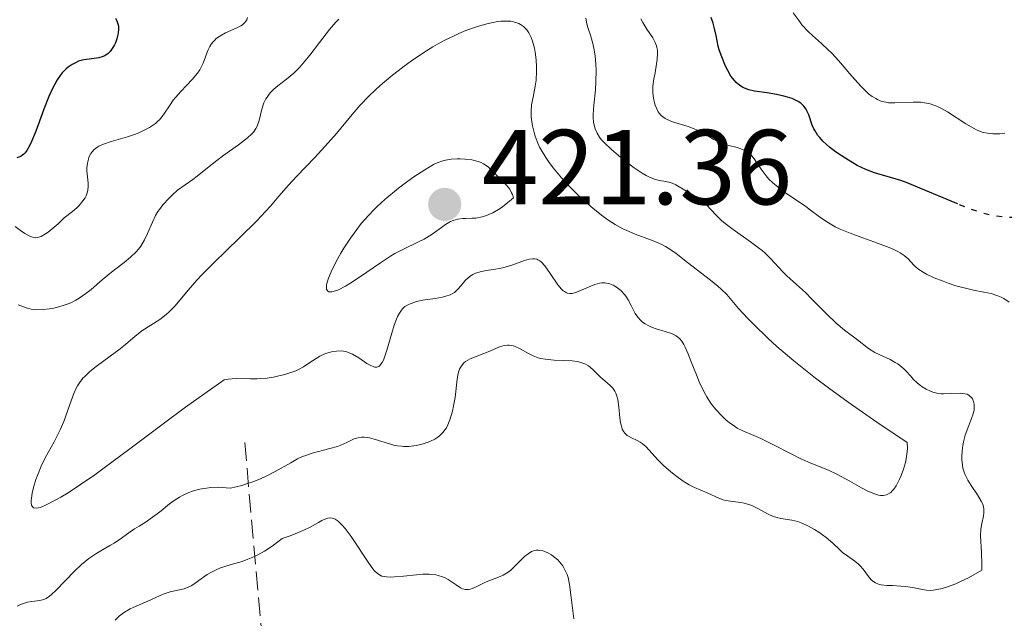
# Model space of a CAD drawing. Units: metres. Extents: x 628895 to 632342, y 4676411 to 4678788.
# Drawn here: x 629663 to 629756, y 4676498 to 4676554 of the extents above; entities that cross this region are included whole.
import ezdxf

# ---------------------------------------------------------------- set-up
doc = ezdxf.new("R2010")
doc.units = ezdxf.units.M
doc.header["$MEASUREMENT"] = 0
doc.linetypes.add('DGN Style 3', pattern=[2.435891, 1.739922, -0.695969])
doc.linetypes.add('DGN Style 5', pattern=[1.217945, 0.521977, -0.695969])
for name, color, linetype, lineweight in [('Barranco lineal', 142, 'DGN Style 3', 13), ('Cota de punto acotado terreno', 7, 'Continuous', 0), ('Curva de nivel directora', 30, 'Continuous', 30), ('Curva de nivel directora no vista', 30, 'DGN Style 5', 30), ('Curva de nivel intermedia', 30, 'Continuous', 0), ('Punto acotado terreno (símbolo)', 7, 'Continuous', 0)]:
    doc.layers.add(name, color=color, linetype=linetype, lineweight=lineweight)
doc.styles.add('Style-Arial', font='arial.ttf')

# ---------------------------------------------------------------- blocks, each defined once
blk = doc.blocks.new('5PATER')
at = {"layer": 'Punto acotado terreno (símbolo)', "linetype": 'Continuous', "lineweight": 0}
h = blk.add_hatch(color=51, dxfattribs=at)
edge = h.paths.add_edge_path()
edge.add_ellipse((0, 0), major_axis=(-0.1096, -0.1111), ratio=0.999422, start_angle=0, end_angle=360)

msp = doc.modelspace()

# ---------------------------------------------------------------- linework, layer by layer
at = {"layer": 'Barranco lineal', "color": 142, "linetype": 'DGN Style 3', "lineweight": 13}
msp.add_polyline3d([(629684.43, 4676514.49, 411.75), (629686.13, 4676495.53, 399.63), (629685.43, 4676490.67, 396.85), (629685.01, 4676488.32, 396.02), (629684.16, 4676483.1, 395.73), (629684.26, 4676476.94, 395.36), (629685.11, 4676473.78, 394.99), (629686.11, 4676473.4, 394.62), (629687.53, 4676471.83, 394.62), (629687.77, 4676469.45, 394.24), (629687.67, 4676467.03, 393.55), (629687.09, 4676462.69, 393.5), (629685.77, 4676458.29, 393.5), (629684.41, 4676456.48, 393.13), (629681.11, 4676452.68, 393.13), (629674.31, 4676442.41, 393.13), (629672.41, 4676440.82, 392.77), (629669, 4676439.13, 391.64), (629662.05, 4676436.38, 391.06)], dxfattribs=at)
at = {"layer": 'Curva de nivel directora', "color": 30, "linetype": 'Continuous', "lineweight": 30, "elevation": 400, "flags": 128}
for points in [[(629751.42, 4676536.91), (629751.18, 4676537.01), (629748.02, 4676538.34), (629746.66, 4676538.9), (629746.08, 4676539.1), (629745.12, 4676539.4), (629743.59, 4676539.85), (629742.8, 4676540.15), (629741.99, 4676540.54), (629741.56, 4676540.78), (629740.91, 4676541.17), (629739.95, 4676541.81), (629739.37, 4676542.26), (629739.1, 4676542.49), (629738.75, 4676542.82), (629738.46, 4676543.15), (629738.29, 4676543.36), (629738.02, 4676543.77), (629737.91, 4676543.96), (629737.74, 4676544.33), (629737.42, 4676545.29), (629737.26, 4676545.66), (629737.17, 4676545.82), (629736.97, 4676546.11), (629736.81, 4676546.27), (629736.69, 4676546.37), (629736.42, 4676546.55), (629736.25, 4676546.64), (629735.86, 4676546.81), (629735.43, 4676546.96), (629735.1, 4676547.05), (629734.39, 4676547.2), (629733.51, 4676547.34), (629732.33, 4676547.52), (629731.8, 4676547.65), (629731.39, 4676547.79), (629731.21, 4676547.88), (629730.95, 4676548.03), (629730.6, 4676548.32), (629730.44, 4676548.5), (629730.12, 4676548.93), (629729.81, 4676549.46), (629729.61, 4676549.86), (629729.25, 4676550.73), (629729.02, 4676551.41), (629728.93, 4676551.75), (629728.72, 4676552.73), (629728.55, 4676553.53), (629728.46, 4676553.91), (629728.26, 4676554.44)], [(629672.28, 4676554.38), (629672.39, 4676554.17), (629672.45, 4676554.03), (629672.53, 4676553.74), (629672.56, 4676553.59), (629672.57, 4676553.31), (629672.55, 4676553.02), (629672.52, 4676552.83), (629672.42, 4676552.44), (629672.28, 4676552.06), (629672.2, 4676551.87), (629672.05, 4676551.61), (629671.8, 4676551.25), (629671.6, 4676551.05), (629671.49, 4676550.96), (629671.32, 4676550.85), (629671.14, 4676550.77), (629670.74, 4676550.65), (629669.82, 4676550.53), (629669.31, 4676550.45), (629668.83, 4676550.32), (629668.59, 4676550.22), (629668.22, 4676550.03), (629667.84, 4676549.77), (629667.65, 4676549.61), (629667.28, 4676549.22), (629667.1, 4676548.98), (629666.82, 4676548.57), (629666.56, 4676548.1), (629666.38, 4676547.75), (629666.04, 4676547), (629665.56, 4676545.81), (629664.98, 4676544.26), (629664.73, 4676543.59), (629664.39, 4676542.77), (629664.24, 4676542.45), (629663.96, 4676541.95), (629663.79, 4676541.71), (629663.67, 4676541.58), (629663.44, 4676541.4), (629663.31, 4676541.33), (629663.03, 4676541.25)]]:
    msp.add_lwpolyline(points, dxfattribs=at)
at = {"layer": 'Curva de nivel directora no vista', "color": 30, "linetype": 'DGN Style 5', "lineweight": 30, "elevation": 400, "flags": 128}
msp.add_lwpolyline([(629771.17, 4676535.42), (629770.92, 4676535.34), (629769.94, 4676535.1), (629769.47, 4676535.01), (629768.83, 4676534.93), (629768.52, 4676534.91), (629768.1, 4676534.9), (629767.83, 4676534.91), (629767.34, 4676534.96), (629766.68, 4676535.09), (629766.28, 4676535.21), (629765.52, 4676535.46), (629764.44, 4676535.78), (629763.92, 4676535.9), (629763.2, 4676536.02), (629762.56, 4676536.05), (629762.16, 4676536.04), (629761.91, 4676536.01), (629761.4, 4676535.92), (629760.16, 4676535.63), (629759.72, 4676535.56), (629759.5, 4676535.54), (629758.8, 4676535.55), (629757.78, 4676535.62), (629757.22, 4676535.64), (629756.4, 4676535.64), (629755.92, 4676535.65), (629755.07, 4676535.75), (629754.39, 4676535.89), (629754.01, 4676535.99), (629753.39, 4676536.17), (629752.7, 4676536.41), (629751.42, 4676536.91)], dxfattribs=at)
at = {"layer": 'Curva de nivel intermedia', "color": 30, "linetype": 'Continuous', "lineweight": 0, "flags": 128}
for points, elevation in [([(629684.7, 4676554.43), (629684.62, 4676554.21), (629684.57, 4676554.11), (629684.42, 4676553.93), (629684.22, 4676553.76), (629684.06, 4676553.66), (629683.68, 4676553.46), (629682.63, 4676552.98), (629682.09, 4676552.68), (629681.76, 4676552.45), (629681.61, 4676552.32), (629681.41, 4676552.1), (629681.24, 4676551.87), (629681.14, 4676551.7), (629680.98, 4676551.34), (629680.52, 4676550.13), (629680.32, 4676549.72), (629680.2, 4676549.52), (629680, 4676549.21), (629679.51, 4676548.62), (629678.42, 4676547.48), (629677.93, 4676546.93), (629677.72, 4676546.66), (629677.35, 4676546.12), (629676.91, 4676545.44), (629676.68, 4676545.12), (629676.42, 4676544.82), (629676.28, 4676544.68), (629676.04, 4676544.47), (629675.87, 4676544.34), (629675.5, 4676544.1), (629674.87, 4676543.77), (629674.41, 4676543.57), (629674.09, 4676543.45), (629673.42, 4676543.22), (629671.87, 4676542.78), (629671.16, 4676542.53), (629670.74, 4676542.33), (629670.55, 4676542.22), (629670.3, 4676542.03), (629670.09, 4676541.81), (629669.98, 4676541.66), (629669.8, 4676541.31), (629669.74, 4676541.13), (629669.65, 4676540.74), (629669.61, 4676540.32), (629669.61, 4676540.03), (629669.65, 4676539.45), (629669.73, 4676538.85), (629669.73, 4676538.54), (629669.7, 4676538.21), (629669.66, 4676538.04), (629669.53, 4676537.68), (629669.43, 4676537.49), (629669.23, 4676537.2), (629668.88, 4676536.77), (629668.65, 4676536.55), (629668.25, 4676536.2), (629667.48, 4676535.62), (629666.89, 4676535.05), (629666.54, 4676534.74), (629665.96, 4676534.26), (629665.71, 4676534.09), (629665.3, 4676533.85), (629665.17, 4676533.81), (629664.95, 4676533.75), (629664.75, 4676533.74), (629664.63, 4676533.75), (629664.39, 4676533.81), (629664.18, 4676533.9), (629663.77, 4676534.13), (629663.37, 4676534.4), (629662.86, 4676534.79)], 405), ([(629755.86, 4676543.55), (629755.39, 4676543.5), (629754.73, 4676543.49), (629754.42, 4676543.52), (629754.21, 4676543.55), (629753.82, 4676543.64), (629753.26, 4676543.85), (629752.9, 4676544.02), (629752.17, 4676544.44), (629750.47, 4676545.56), (629749.91, 4676545.88), (629749.64, 4676546.02), (629749.37, 4676546.14), (629748.84, 4676546.32), (629748.31, 4676546.43), (629747.96, 4676546.47), (629747.23, 4676546.48), (629745.5, 4676546.4), (629744.93, 4676546.43), (629744.66, 4676546.47), (629744.31, 4676546.55), (629744.14, 4676546.61), (629743.88, 4676546.72), (629743.72, 4676546.81), (629743.38, 4676547.01), (629743.04, 4676547.27), (629742.82, 4676547.47), (629742.34, 4676547.94), (629741.47, 4676548.92), (629740.22, 4676550.39), (629739.58, 4676551.09), (629739.26, 4676551.41), (629738.62, 4676551.99), (629737.78, 4676552.74), (629737.38, 4676553.13), (629736.79, 4676553.76), (629736.51, 4676554.11), (629735.97, 4676554.86)], 395), ([(629693.28, 4676554.28), (629692.98, 4676553.99), (629692.39, 4676553.32), (629691.45, 4676552.09), (629690.55, 4676550.89), (629690.09, 4676550.32), (629689.62, 4676549.78), (629689.39, 4676549.54), (629689.04, 4676549.2), (629688.37, 4676548.63), (629687.54, 4676548), (629687.17, 4676547.7), (629686.85, 4676547.39), (629686.72, 4676547.22), (629686.53, 4676546.96), (629686.42, 4676546.78), (629686.24, 4676546.4), (629686.04, 4676545.81), (629685.78, 4676544.75), (629685.6, 4676544.21), (629685.48, 4676543.99), (629685.25, 4676543.66), (629685.1, 4676543.49), (629684.7, 4676543.13), (629683.85, 4676542.48), (629682.48, 4676541.5), (629681.8, 4676541), (629680.92, 4676540.3), (629679.97, 4676539.52), (629679.57, 4676539.2), (629678.12, 4676538.2), (629677.64, 4676537.78), (629677.32, 4676537.47), (629676.73, 4676536.82), (629676.41, 4676536.4)], 410), ([(629745.13, 4676509.8), (629745.3, 4676509.97), (629745.41, 4676510.1), (629745.63, 4676510.42), (629745.96, 4676511.03), (629746.12, 4676511.39), (629746.34, 4676511.97), (629746.52, 4676512.61), (629746.59, 4676512.94), (629746.68, 4676513.62), (629746.69, 4676513.97), (629746.67, 4676514.49), (629743.83, 4676516.4), (629742.15, 4676517.56), (629741.12, 4676518.28), (629739.28, 4676519.63), (629738.07, 4676520.54), (629736.03, 4676522.16), (629734.44, 4676523.51), (629733.59, 4676524.29), (629732.28, 4676525.57), (629731.71, 4676526.16), (629730.84, 4676527.1), (629729.72, 4676528.39), (629729.2, 4676528.91), (629728.89, 4676529.19), (629728.21, 4676529.75), (629726.04, 4676531.4), (629724.96, 4676532.25), (629724.48, 4676532.6), (629723.96, 4676532.92), (629723.67, 4676533.07), (629723.35, 4676533.22), (629722.65, 4676533.5), (629721.11, 4676534.07), (629720.34, 4676534.4), (629719.96, 4676534.58), (629719.24, 4676534.98), (629718.55, 4676535.42), (629718.09, 4676535.75), (629717.18, 4676536.48), (629716.13, 4676537.4), (629715.67, 4676537.84), (629714.79, 4676538.72), (629714.18, 4676539.38), (629713.4, 4676540.3), (629712.97, 4676540.89), (629712.71, 4676541.27), (629712.28, 4676542), (629712.14, 4676542.26), (629711.91, 4676542.79), (629711.72, 4676543.29), (629711.62, 4676543.62), (629711.47, 4676544.24), (629711.37, 4676544.84), (629711.35, 4676545.14), (629711.34, 4676545.57), (629711.39, 4676546.24), (629711.52, 4676546.95), (629711.72, 4676547.99), (629711.8, 4676548.56), (629711.85, 4676549.37), (629711.85, 4676549.8), (629711.81, 4676550.47), (629711.72, 4676551.18), (629711.65, 4676551.55), (629711.47, 4676552.21), (629711.36, 4676552.54), (629711.13, 4676553), (629710.93, 4676553.28), (629710.82, 4676553.41), (629710.63, 4676553.59), (629710.34, 4676553.79), (629710.18, 4676553.88), (629709.9, 4676553.98), (629709.44, 4676554.08), (629708.9, 4676554.1), (629708.5, 4676554.08), (629708.22, 4676554.05), (629707.63, 4676553.94), (629707.17, 4676553.84), (629706.2, 4676553.56), (629705.2, 4676553.2), (629704.54, 4676552.92), (629704.1, 4676552.72), (629703.24, 4676552.31), (629702.54, 4676551.94), (629702.1, 4676551.68), (629701.26, 4676551.16), (629700.1, 4676550.37), (629699.4, 4676549.85), (629698.17, 4676548.88), (629697.17, 4676548.04), (629696.73, 4676547.65), (629696.12, 4676547.08), (629695.26, 4676546.17), (629694.37, 4676545.12), (629693.05, 4676543.52), (629692.28, 4676542.64), (629691.01, 4676541.27), (629689.29, 4676539.49)], 415), ([(629717.21, 4676544.59), (629717.18, 4676545.05), (629717.18, 4676545.31), (629717.24, 4676546.21), (629717.38, 4676547.64), (629717.43, 4676548.42), (629717.44, 4676549.5), (629717.42, 4676550.04), (629717.35, 4676550.82), (629717.24, 4676551.55), (629717.17, 4676551.88), (629717.09, 4676552.2), (629716.91, 4676552.77), (629716.67, 4676553.48), (629716.58, 4676553.83), (629716.48, 4676554.38)], 410), ([(629752.89, 4676528.82), (629752.39, 4676528.93), (629751.25, 4676529.23), (629750.52, 4676529.47), (629750.06, 4676529.64), (629749.21, 4676529.98), (629748.49, 4676530.32), (629748.18, 4676530.49), (629747.77, 4676530.75), (629747.43, 4676531.02), (629747.29, 4676531.16), (629746.76, 4676531.75), (629746.38, 4676532.08), (629746.02, 4676532.31), (629745.81, 4676532.43), (629745.43, 4676532.62), (629744.97, 4676532.81), (629743.9, 4676533.22), (629741.48, 4676534.1), (629740.38, 4676534.55), (629739.92, 4676534.77), (629739.12, 4676535.23), (629738.45, 4676535.69), (629737.6, 4676536.33), (629737.14, 4676536.67), (629736.38, 4676537.19), (629735.28, 4676537.94), (629734.75, 4676538.33), (629734.01, 4676538.93), (629733.69, 4676539.24), (629733.41, 4676539.55), (629732.94, 4676540.18), (629732.68, 4676540.58), (629732.36, 4676541.07), (629732.2, 4676541.29), (629731.94, 4676541.58), (629731.8, 4676541.7), (629731.57, 4676541.86), (629731.41, 4676541.95), (629731.06, 4676542.1), (629730.69, 4676542.21), (629729.91, 4676542.41), (629729.33, 4676542.59), (629729.05, 4676542.7), (629728.51, 4676542.97), (629727.46, 4676543.58), (629726.93, 4676543.86), (629726.66, 4676543.98), (629726.11, 4676544.19), (629724.61, 4676544.64), (629724.13, 4676544.84), (629723.93, 4676544.94), (629723.68, 4676545.12), (629723.57, 4676545.22), (629723.38, 4676545.45), (629723.29, 4676545.58), (629723.14, 4676545.86), (629723.01, 4676546.18), (629722.94, 4676546.4), (629722.84, 4676546.86), (629722.78, 4676547.32), (629722.77, 4676547.57), (629722.79, 4676547.97), (629722.88, 4676548.68), (629722.98, 4676549.25), (629723.13, 4676550.07), (629723.18, 4676550.48), (629723.22, 4676551.08), (629723.2, 4676551.36), (629723.16, 4676551.61), (629723.11, 4676551.77), (629723, 4676552.08), (629722.78, 4676552.51), (629722.22, 4676553.34), (629721.84, 4676553.97), (629721.66, 4676554.32)], 405), ([(629752.1, 4676519.07), (629751.64, 4676519.12), (629750.1, 4676519.06), (629749.87, 4676519.07), (629749.46, 4676519.12), (629749.09, 4676519.22), (629748.87, 4676519.3), (629748.46, 4676519.49), (629748.09, 4676519.72), (629747.91, 4676519.84), (629747.64, 4676520.06), (629747.25, 4676520.44), (629746.97, 4676520.75), (629746.58, 4676521.19), (629746.36, 4676521.42), (629745.99, 4676521.74), (629745.78, 4676521.88), (629745.56, 4676522.02), (629745.09, 4676522.28), (629744.1, 4676522.73), (629743.64, 4676522.96), (629743.05, 4676523.34), (629742.01, 4676524.15), (629740.78, 4676525.04), (629739.99, 4676525.71), (629739.06, 4676526.62), (629737.73, 4676527.96), (629737.11, 4676528.58), (629736.28, 4676529.34), (629735.37, 4676530.15), (629734.98, 4676530.53), (629733.84, 4676531.79), (629733.34, 4676532.28), (629733.04, 4676532.53), (629732.7, 4676532.8), (629731.94, 4676533.35), (629730.31, 4676534.51), (629729.57, 4676535.08), (629729.24, 4676535.36), (629728.68, 4676535.9), (629727.82, 4676536.82), (629727.46, 4676537.17), (629727.29, 4676537.32), (629726.94, 4676537.56), (629725.94, 4676538.1), (629724.94, 4676538.71), (629724.58, 4676538.87), (629724.39, 4676538.93), (629723.99, 4676539.02), (629723.39, 4676539.13), (629723.04, 4676539.22), (629722.46, 4676539.43), (629722.14, 4676539.59), (629721.78, 4676539.79), (629721.03, 4676540.29), (629720.26, 4676540.87), (629719.77, 4676541.27), (629718.9, 4676542.02), (629718.23, 4676542.65), (629717.92, 4676542.98), (629717.77, 4676543.18), (629717.54, 4676543.56), (629717.36, 4676543.97), (629717.29, 4676544.2), (629717.21, 4676544.59)], 410), ([(629704.67, 4676541.15), (629704.38, 4676541.15), (629703.84, 4676541.12), (629703.29, 4676541.04), (629703.04, 4676540.97), (629702.52, 4676540.79), (629702.17, 4676540.62), (629701.34, 4676540.13), (629700.33, 4676539.45), (629699.76, 4676539.04), (629698.89, 4676538.38), (629697.6, 4676537.33), (629696.9, 4676536.69), (629696.56, 4676536.37), (629696.08, 4676535.87), (629695.38, 4676535.07), (629694.7, 4676534.18), (629694.37, 4676533.7), (629693.76, 4676532.77), (629693.47, 4676532.28), (629693.07, 4676531.56), (629692.56, 4676530.53), (629692.31, 4676529.93), (629692.21, 4676529.66), (629692.13, 4676529.32), (629692.11, 4676529.05), (629692.13, 4676528.9), (629692.24, 4676528.71), (629692.34, 4676528.66), (629692.61, 4676528.64), (629692.96, 4676528.73), (629693.24, 4676528.84), (629693.89, 4676529.18), (629694.31, 4676529.43), (629695.22, 4676530.04), (629697.18, 4676531.39), (629698.12, 4676532), (629698.55, 4676532.25), (629699.35, 4676532.67), (629700.71, 4676533.31), (629701.28, 4676533.6), (629701.55, 4676533.75), (629702.05, 4676534.07), (629702.92, 4676534.7), (629703.3, 4676534.98), (629703.78, 4676535.25), (629704.03, 4676535.35), (629704.44, 4676535.47), (629704.94, 4676535.53), (629705.22, 4676535.54), (629705.81, 4676535.56), (629706.15, 4676535.58), (629706.73, 4676535.69), (629707.15, 4676535.82), (629707.38, 4676535.91), (629707.75, 4676536.08), (629708.27, 4676536.38), (629708.54, 4676536.56), (629708.98, 4676536.88), (629709.69, 4676537.49), (629709.59, 4676537.79), (629709.51, 4676537.97), (629709.33, 4676538.29), (629709.02, 4676538.69), (629708.34, 4676539.37), (629707.68, 4676540.06), (629707.32, 4676540.39), (629706.88, 4676540.68), (629706.64, 4676540.8), (629706.36, 4676540.9), (629705.76, 4676541.05), (629705.1, 4676541.13), (629704.67, 4676541.15)], 420), ([(629689.29, 4676539.49), (629688.55, 4676538.69), (629687.64, 4676537.63), (629686.85, 4676536.7), (629686.4, 4676536.19), (629685.58, 4676535.32), (629683.94, 4676533.72), (629681.5, 4676531.36), (629680.4, 4676530.24), (629679.93, 4676529.74), (629679.13, 4676528.82), (629677.89, 4676527.35)], 415), ([(629676.41, 4676536.4), (629676.26, 4676536.19), (629676.06, 4676535.83), (629675.76, 4676535.2), (629675.31, 4676534.12), (629675.02, 4676533.53), (629674.67, 4676532.95), (629674.46, 4676532.67), (629674.22, 4676532.4), (629673.7, 4676531.9), (629673.12, 4676531.42), (629672.32, 4676530.8), (629671.91, 4676530.49), (629671.05, 4676529.78), (629669.99, 4676528.87), (629669.5, 4676528.48), (629668.87, 4676528.04), (629668.56, 4676527.86), (629668.08, 4676527.62), (629667.83, 4676527.51), (629667.29, 4676527.33), (629666.5, 4676527.13), (629666.09, 4676527.05), (629665.48, 4676526.98), (629664.89, 4676526.97), (629664.62, 4676526.99), (629664.37, 4676527.02), (629663.91, 4676527.14), (629663.16, 4676527.44)], 410), ([(629703.32, 4676528.23), (629703.75, 4676528.38), (629704.13, 4676528.6), (629704.3, 4676528.73), (629704.46, 4676528.89), (629704.76, 4676529.24), (629705.18, 4676529.74), (629705.42, 4676529.98), (629705.7, 4676530.18), (629705.86, 4676530.28), (629706.11, 4676530.39), (629706.69, 4676530.56), (629707.11, 4676530.65), (629708, 4676530.79), (629708.67, 4676530.92), (629709, 4676531.01), (629709.62, 4676531.2), (629710.71, 4676531.59), (629711.16, 4676531.72), (629711.5, 4676531.76), (629711.65, 4676531.76), (629711.87, 4676531.71), (629711.97, 4676531.67), (629712.17, 4676531.55), (629712.32, 4676531.43), (629712.63, 4676531.09), (629713.14, 4676530.36), (629713.86, 4676529.31), (629714.2, 4676528.9), (629714.36, 4676528.75), (629714.47, 4676528.67), (629714.67, 4676528.55), (629714.77, 4676528.52), (629714.97, 4676528.48), (629715.17, 4676528.49), (629715.31, 4676528.52), (629715.61, 4676528.61), (629717.32, 4676529.34), (629717.76, 4676529.46), (629717.97, 4676529.49), (629718.27, 4676529.5), (629718.42, 4676529.48), (629718.74, 4676529.4), (629719.05, 4676529.27), (629719.21, 4676529.19), (629719.45, 4676529.04), (629719.81, 4676528.75), (629720.15, 4676528.38), (629720.3, 4676528.16), (629720.45, 4676527.91), (629720.73, 4676527.37), (629721.12, 4676526.62), (629721.36, 4676526.27), (629721.64, 4676525.95), (629721.8, 4676525.81), (629722.06, 4676525.63), (629722.26, 4676525.52), (629722.66, 4676525.33), (629723.09, 4676525.18), (629723.95, 4676524.93), (629724.52, 4676524.74), (629724.83, 4676524.59), (629724.97, 4676524.5), (629725.16, 4676524.36), (629725.28, 4676524.25), (629725.5, 4676524), (629725.7, 4676523.69), (629725.82, 4676523.45), (629726.08, 4676522.88), (629726.39, 4676522.08), (629726.87, 4676520.84), (629727.14, 4676520.19), (629727.59, 4676519.23), (629727.84, 4676518.78), (629728.11, 4676518.36), (629728.3, 4676518.09), (629728.68, 4676517.6), (629729.28, 4676516.95), (629729.68, 4676516.59), (629729.94, 4676516.37), (629730.45, 4676516.01), (629730.71, 4676515.85), (629731.22, 4676515.59), (629732.28, 4676515.14), (629732.92, 4676514.87), (629734.06, 4676514.29), (629735.77, 4676513.41), (629736.61, 4676513), (629737.78, 4676512.5), (629739.28, 4676511.88), (629740.06, 4676511.51), (629741.3, 4676510.84), (629742.39, 4676510.23), (629742.9, 4676509.96), (629743.6, 4676509.66), (629743.99, 4676509.54), (629744.17, 4676509.51), (629744.42, 4676509.5), (629744.72, 4676509.56), (629744.86, 4676509.62), (629745.13, 4676509.8)], 415), ([(629756.24, 4676527.69), (629755.76, 4676528.02), (629755.49, 4676528.16), (629755.2, 4676528.29), (629754.57, 4676528.48), (629753.88, 4676528.63), (629752.89, 4676528.82)], 405), ([(629677.89, 4676527.35), (629677.33, 4676526.78), (629677.05, 4676526.52), (629676.46, 4676526.06), (629674.78, 4676524.97), (629674.11, 4676524.46), (629673.25, 4676523.72), (629672.73, 4676523.3), (629671.79, 4676522.6), (629670.47, 4676521.62), (629669.89, 4676521.16), (629669.43, 4676520.74), (629669.23, 4676520.54), (629668.91, 4676520.11), (629668.72, 4676519.81), (629668.61, 4676519.59), (629668.39, 4676519.09), (629668.01, 4676518.05), (629667.44, 4676516.47), (629667.1, 4676515.67), (629666.91, 4676515.29), (629666.52, 4676514.54), (629665.69, 4676513.05), (629665.3, 4676512.25), (629664.95, 4676511.39), (629664.82, 4676511.01), (629664.59, 4676510.26), (629664.47, 4676509.74), (629664.4, 4676509.27), (629664.38, 4676509.07), (629664.38, 4676508.81), (629664.41, 4676508.61), (629664.46, 4676508.5), (629664.59, 4676508.36), (629664.91, 4676508.32), (629665.22, 4676508.39), (629665.46, 4676508.48), (629666.04, 4676508.75), (629667.15, 4676509.36), (629667.83, 4676509.77), (629669, 4676510.53), (629670.35, 4676511.46), (629671.11, 4676512.01), (629673.75, 4676513.99), (629676.9, 4676516.35), (629678.88, 4676517.8), (629682.49, 4676520.39), (629682.89, 4676520.44), (629683.63, 4676520.49), (629684.97, 4676520.48), (629685.6, 4676520.48), (629685.92, 4676520.49), (629686.54, 4676520.55), (629687.13, 4676520.64), (629687.51, 4676520.72), (629688.2, 4676520.88), (629688.86, 4676521.09), (629689.25, 4676521.24), (629689.48, 4676521.35), (629689.94, 4676521.61), (629690.45, 4676521.94), (629691.14, 4676522.4), (629691.48, 4676522.6), (629692.01, 4676522.84), (629692.36, 4676522.96), (629692.6, 4676523.01), (629693.05, 4676523.08), (629693.48, 4676523.09), (629693.7, 4676523.07), (629694.03, 4676523), (629694.38, 4676522.87), (629694.56, 4676522.78), (629695.14, 4676522.44), (629695.91, 4676521.93), (629696.27, 4676521.72), (629696.55, 4676521.6), (629696.67, 4676521.58), (629696.86, 4676521.58), (629697.02, 4676521.64), (629697.11, 4676521.7), (629697.26, 4676521.88), (629697.34, 4676522), (629697.46, 4676522.22), (629697.57, 4676522.5), (629697.8, 4676523.18), (629698.25, 4676524.76), (629698.47, 4676525.51), (629698.68, 4676526.08), (629698.78, 4676526.32), (629698.96, 4676526.64), (629699.15, 4676526.92), (629699.25, 4676527.04), (629699.49, 4676527.26), (629699.61, 4676527.35), (629699.82, 4676527.47), (629700.06, 4676527.57), (629700.58, 4676527.74), (629701.16, 4676527.86), (629702.31, 4676528.03), (629703, 4676528.15), (629703.32, 4676528.23)], 415), ([(629679.52, 4676509.91), (629680.05, 4676510.07), (629680.56, 4676510.17), (629680.83, 4676510.21), (629681.26, 4676510.26), (629681.94, 4676510.28), (629682.69, 4676510.24), (629683.09, 4676510.2), (629684.15, 4676510.46), (629684.78, 4676510.66), (629685.18, 4676510.79), (629685.91, 4676511.08), (629686.4, 4676511.3), (629687.29, 4676511.75), (629688.75, 4676512.59), (629689.39, 4676512.94), (629689.86, 4676513.16), (629690.17, 4676513.28), (629690.78, 4676513.49), (629691.36, 4676513.65), (629692.43, 4676513.92), (629693.14, 4676514.12), (629693.45, 4676514.24), (629694.03, 4676514.5), (629694.73, 4676514.82), (629695.08, 4676514.92), (629695.45, 4676514.98), (629695.64, 4676514.98), (629695.95, 4676514.95), (629696.16, 4676514.92), (629696.61, 4676514.8), (629698.04, 4676514.35), (629698.53, 4676514.22), (629698.78, 4676514.17), (629699.15, 4676514.13), (629699.39, 4676514.11), (629699.86, 4676514.12), (629700.53, 4676514.2), (629700.94, 4676514.29), (629701.2, 4676514.36), (629701.67, 4676514.51), (629701.89, 4676514.6), (629702.28, 4676514.8), (629702.59, 4676515), (629702.76, 4676515.14), (629703.05, 4676515.42), (629703.28, 4676515.72), (629703.38, 4676515.88), (629703.52, 4676516.15), (629703.71, 4676516.63), (629703.95, 4676517.45), (629704.06, 4676517.93), (629704.19, 4676518.73), (629704.39, 4676520.45), (629704.48, 4676520.96), (629704.54, 4676521.18), (629704.61, 4676521.38), (629704.79, 4676521.71), (629705.01, 4676521.97), (629705.19, 4676522.11), (629705.6, 4676522.35), (629707.46, 4676523.07), (629708.36, 4676523.48), (629708.82, 4676523.62), (629709.13, 4676523.65), (629709.29, 4676523.65), (629709.54, 4676523.61), (629709.79, 4676523.54), (629710.31, 4676523.28), (629711.09, 4676522.85), (629711.53, 4676522.64), (629712, 4676522.46), (629712.26, 4676522.39), (629712.66, 4676522.31), (629713.5, 4676522.23), (629715.19, 4676522.16), (629715.68, 4676522.09), (629715.91, 4676522.05), (629716.21, 4676521.95), (629716.4, 4676521.87), (629716.73, 4676521.68), (629717.15, 4676521.34), (629717.64, 4676520.84), (629717.88, 4676520.61), (629718.27, 4676520.28), (629718.78, 4676519.85), (629719.01, 4676519.6), (629719.21, 4676519.3), (629719.29, 4676519.13), (629719.4, 4676518.86), (629719.48, 4676518.54), (629719.59, 4676517.82), (629719.68, 4676516.81), (629719.75, 4676516.33), (629719.85, 4676515.92), (629719.91, 4676515.73), (629720.04, 4676515.5), (629720.14, 4676515.37), (629720.36, 4676515.16), (629720.49, 4676515.07), (629720.76, 4676514.92)], 410), ([(629720.76, 4676514.92), (629721.32, 4676514.67), (629721.58, 4676514.53), (629721.77, 4676514.4), (629722.11, 4676514.1), (629723.28, 4676512.83), (629723.81, 4676512.31), (629724.62, 4676511.62), (629725.03, 4676511.29), (629725.64, 4676510.85), (629725.93, 4676510.66), (629726.19, 4676510.51), (629726.68, 4676510.25), (629727.88, 4676509.77), (629728.98, 4676509.25), (629729.38, 4676509.11), (629729.6, 4676509.05), (629730.32, 4676508.94), (629731.01, 4676508.85), (629731.36, 4676508.78), (629731.89, 4676508.64), (629732.14, 4676508.53), (629732.64, 4676508.28), (629733.61, 4676507.74), (629734.09, 4676507.54), (629734.33, 4676507.46), (629734.81, 4676507.36), (629735.83, 4676507.2), (629736.4, 4676507.05), (629736.7, 4676506.94), (629737.33, 4676506.65), (629737.96, 4676506.31), (629738.36, 4676506.06), (629739.07, 4676505.55), (629739.68, 4676505.03), (629740.3, 4676504.42), (629740.59, 4676504.16), (629741.09, 4676503.82), (629741.77, 4676503.35), (629742.1, 4676503.07), (629742.25, 4676502.91), (629742.53, 4676502.57), (629743.04, 4676501.88), (629743.29, 4676501.59), (629743.55, 4676501.38), (629743.69, 4676501.3), (629743.99, 4676501.18), (629744.22, 4676501.12), (629744.77, 4676501.06), (629745.28, 4676501.04), (629746.07, 4676501), (629746.5, 4676500.97), (629747.16, 4676500.87), (629747.49, 4676500.8), (629748.12, 4676500.66), (629748.48, 4676500.6), (629748.89, 4676500.59), (629749.12, 4676500.61), (629749.65, 4676500.69), (629749.95, 4676500.77), (629750.46, 4676500.92), (629751.24, 4676501.22), (629751.68, 4676501.42), (629752.42, 4676501.78), (629753.7, 4676502.49), (629753.7, 4676503.09), (629753.66, 4676504.14), (629753.57, 4676505.72), (629753.58, 4676506.34), (629753.68, 4676506.89), (629753.83, 4676507.57), (629753.88, 4676507.91), (629753.88, 4676508.25), (629753.85, 4676508.42), (629753.77, 4676508.69), (629753.64, 4676508.98), (629753.27, 4676509.58), (629752.67, 4676510.46), (629752.38, 4676510.94), (629752.13, 4676511.44), (629752.03, 4676511.69), (629751.91, 4676512.09), (629751.86, 4676512.35), (629751.8, 4676512.89), (629751.8, 4676513.16), (629751.83, 4676513.7), (629751.9, 4676514.22), (629751.96, 4676514.56), (629752.13, 4676515.19), (629752.46, 4676516.1), (629752.84, 4676517.09), (629752.96, 4676517.53), (629752.98, 4676517.91), (629752.97, 4676518.09), (629752.91, 4676518.35), (629752.81, 4676518.58), (629752.74, 4676518.68), (629752.57, 4676518.86), (629752.47, 4676518.93), (629752.3, 4676519.02), (629752.1, 4676519.07)], 410), ([(629663.06, 4676499.12), (629663.31, 4676499.24), (629663.56, 4676499.34), (629664.02, 4676499.47), (629664.44, 4676499.54), (629664.94, 4676499.6), (629665.16, 4676499.64), (629665.44, 4676499.7), (629665.57, 4676499.74), (629665.77, 4676499.84), (629666.1, 4676500.05), (629666.28, 4676500.2), (629666.7, 4676500.59), (629668.44, 4676502.4), (629669.11, 4676503.03), (629669.45, 4676503.32), (629669.78, 4676503.58), (629670.43, 4676504.03), (629671.06, 4676504.41), (629671.82, 4676504.84), (629672.17, 4676505.04), (629672.86, 4676505.5), (629673.68, 4676506.09), (629674.08, 4676506.37), (629674.51, 4676506.64), (629675.17, 4676507.04), (629675.55, 4676507.3), (629676.21, 4676507.78), (629676.59, 4676508.08), (629677.36, 4676508.71), (629677.81, 4676509.04), (629678.31, 4676509.36), (629678.59, 4676509.51), (629679.19, 4676509.79), (629679.52, 4676509.91)], 410), ([(629672.27, 4676497.78), (629672.68, 4676498.19), (629672.91, 4676498.38), (629673.15, 4676498.55), (629673.67, 4676498.86), (629674.22, 4676499.12), (629675.32, 4676499.59), (629676.76, 4676500.23), (629677.42, 4676500.46), (629678.73, 4676500.75), (629679.18, 4676500.91), (629679.41, 4676501.03), (629679.64, 4676501.17), (629680.13, 4676501.53), (629680.9, 4676502.07), (629681.36, 4676502.33), (629681.88, 4676502.58), (629682.17, 4676502.7), (629683.15, 4676503.01), (629684.18, 4676503.32), (629684.74, 4676503.53), (629685.34, 4676503.79), (629685.65, 4676503.94), (629686.3, 4676504.29), (629686.63, 4676504.5), (629687.15, 4676504.85), (629687.96, 4676505.48), (629688.62, 4676505.69), (629689.01, 4676505.83), (629689.7, 4676506.11), (629690.53, 4676506.51), (629691.35, 4676506.98), (629691.68, 4676507.16), (629692.06, 4676507.33), (629692.25, 4676507.39), (629692.51, 4676507.41), (629692.78, 4676507.35), (629692.92, 4676507.29), (629693.2, 4676507.1), (629693.35, 4676506.97), (629693.6, 4676506.72), (629693.86, 4676506.42), (629694.43, 4676505.65), (629696.09, 4676503.16), (629696.47, 4676502.63), (629696.64, 4676502.43), (629696.9, 4676502.18), (629697.17, 4676502.01), (629697.32, 4676501.94), (629697.56, 4676501.88), (629697.74, 4676501.85), (629698.15, 4676501.83), (629698.51, 4676501.85), (629699.35, 4676501.93), (629700.57, 4676502.06), (629701.18, 4676502.1), (629701.76, 4676502.1), (629702.02, 4676502.09), (629702.39, 4676502.04), (629702.62, 4676501.99), (629703.03, 4676501.87), (629703.21, 4676501.79), (629703.54, 4676501.62), (629703.83, 4676501.44), (629704.31, 4676501.1), (629704.71, 4676500.84), (629704.9, 4676500.75), (629705.17, 4676500.68), (629705.47, 4676500.68), (629705.63, 4676500.72), (629705.8, 4676500.77), (629706.17, 4676500.92), (629706.99, 4676501.33), (629707.43, 4676501.52), (629707.86, 4676501.68), (629708.44, 4676501.9), (629708.73, 4676502.03), (629709.17, 4676502.3), (629709.4, 4676502.47), (629709.62, 4676502.67), (629710.08, 4676503.14), (629710.72, 4676503.77), (629711.05, 4676504.04), (629711.39, 4676504.24), (629711.56, 4676504.3), (629711.83, 4676504.36), (629712.01, 4676504.37), (629712.37, 4676504.33), (629712.55, 4676504.28), (629712.9, 4676504.13), (629713.24, 4676503.94), (629713.45, 4676503.79), (629713.84, 4676503.45), (629714.17, 4676503.09), (629714.31, 4676502.9), (629714.49, 4676502.59)], 405), ([(629714.49, 4676502.59), (629714.72, 4676502.08), (629714.81, 4676501.79), (629714.96, 4676501.13), (629715.11, 4676499.93), (629715.35, 4676497.91)], 405)]:
    msp.add_lwpolyline(points, dxfattribs=dict(at, elevation=elevation))

# ---------------------------------------------------------------- block references
at = {"layer": 'Punto acotado terreno (símbolo)', "color": 7, "linetype": 'Continuous', "lineweight": 0, "xscale": 10, "yscale": 10, "zscale": 10}
msp.add_blockref('5PATER', (629703.22, 4676536.87, 421.36), dxfattribs=at)

# ---------------------------------------------------------------- texts
at = {"layer": 'Cota de punto acotado terreno', "color": 7, "linetype": 'Continuous', "lineweight": 0, "style": 'Style-Arial'}
msp.add_text('421.36', height=7, dxfattribs=at).set_placement((629706.72, 4676536.87, 421.36))

doc.saveas('drawing.dxf')
